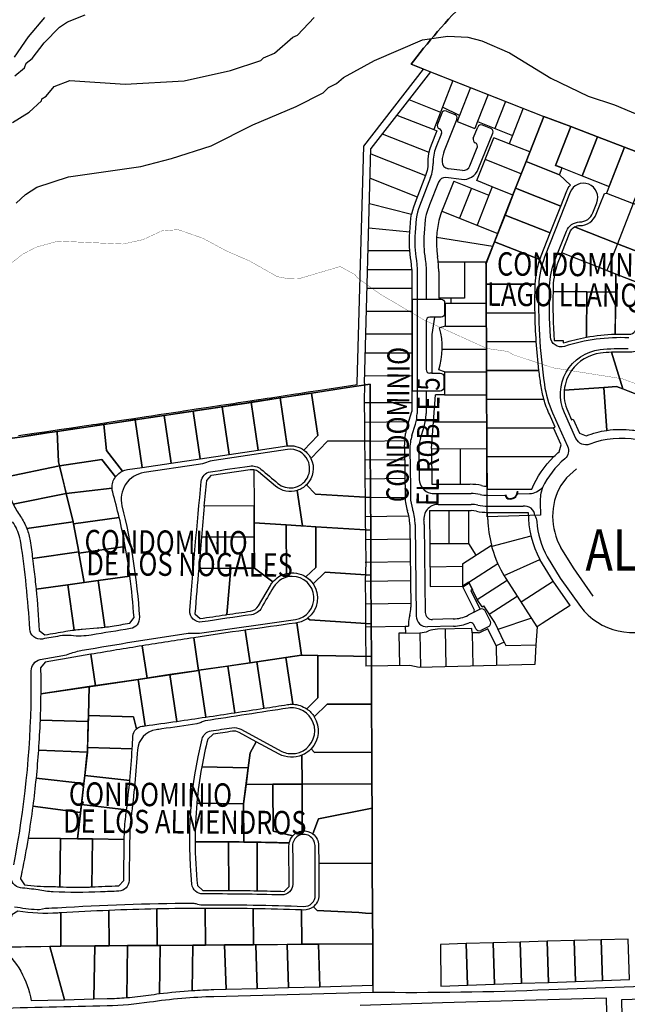
# Model space of a CAD drawing. Units: millimetres. Extents: x -692 to 9886, y 6343 to 16955.
# Drawn here: x 1509 to 1847, y 12209 to 12757 of the extents above; entities that cross this region are included whole.
import ezdxf
from ezdxf.enums import TextEntityAlignment as Align

# ---------------------------------------------------------------- set-up
doc = ezdxf.new("R2010")
doc.units = ezdxf.units.MM
for name, color, linetype in [('CONDOM-1', 50, 'Continuous'), ('Curva nivel', 7, 'Continuous'), ('MANZANA', 152, 'Continuous'), ('MANZANA2', 30, 'Continuous'), ('NUMERO MUNICIPAL', 5, 'Continuous'), ('PREDIO', 104, 'Continuous'), ('SITIO', 241, 'Continuous'), ('Textos', 4, 'Continuous')]:
    doc.layers.add(name, color=color, linetype=linetype)
doc.layers.add('DESLINDEINTERIOR', color=250, linetype='Continuous', lineweight=0)
doc.styles.add('arial2', font='ARIAL.TTF', dxfattribs={"width": 0.8, "height": 8})
doc.styles.add('Narrow', font='ARIALN.TTF')
doc.styles.add('ROMANS', font='romans', dxfattribs={"height": 8})

# ---------------------------------------------------------------- blocks, each defined once
blk = doc.blocks.new('DOT')
at = {"color": 0, "linetype": 'ByBlock'}
blk.add_line((-0.5, 0), (-1, 0), dxfattribs=at)
at = {"color": 0, "linetype": 'ByBlock', "const_width": 0.5}
blk.add_lwpolyline([(-0.25, 0, 1), (0.25, 0, 1)], format="xyb", close=True, dxfattribs=at)

msp = doc.modelspace()

# ---------------------------------------------------------------- linework, layer by layer
at = {"layer": 'Curva nivel', "color": 9, "linetype": 'Continuous'}
for points in [[(1504.71, 12699.62), (1513.86, 12705.37), (1520.72, 12711.67), (1520.99, 12712.89), (1523.35, 12714.39), (1527.78, 12719.8), (1536.46, 12723.01), (1567.26, 12720.96), (1600.04, 12722.77), (1625.94, 12728.69), (1642.69, 12734.12), (1644.25, 12735.61), (1650.35, 12738.31), (1660.53, 12747.12), (1663.18, 12748.2), (1672.4, 12758.09)], [(1505.69, 12735.97), (1513.57, 12747.26), (1522.69, 12758.18)], [(1505.98, 12725.66), (1511.25, 12730.12), (1512.29, 12732.73), (1515.59, 12735.26), (1522.24, 12744.07), (1530.76, 12752.62), (1535.27, 12755.65), (1545.1, 12759.5)], [(1506.7, 12654.74), (1511.91, 12659.64), (1518.23, 12663.68), (1535.72, 12669.46), (1576.06, 12675.18), (1593.01, 12679.57), (1615.05, 12686.74), (1638.31, 12698.3), (1662.4, 12708.52), (1677.31, 12716.26), (1680.3, 12719.17), (1684.84, 12721.4), (1688.78, 12724.72), (1705.92, 12734.24), (1732.72, 12745.59), (1746.76, 12747.71), (1757.81, 12747.19), (1765.6, 12745.15), (1780.94, 12738.37), (1804.01, 12724.4), (1824.68, 12714.35), (1839.45, 12709.58), (1863.64, 12699.23)]]:
    msp.add_lwpolyline(points, dxfattribs=at)
at = {"layer": 'Curva nivel', "color": 9, "linetype": 'Continuous', "const_width": 0.15}
msp.add_lwpolyline([(1495.13, 12614.42), (1510.15, 12626.34), (1517.72, 12630.33), (1529.93, 12633.7), (1566.08, 12632.08), (1577.24, 12634.54), (1587.69, 12639.41), (1596.7, 12640.08), (1610.46, 12635.32), (1623.82, 12628.13), (1636.33, 12622.75), (1651.92, 12613.92), (1657.48, 12612.9), (1664.8, 12613.07), (1686.84, 12619.58), (1695, 12615.11), (1696.67, 12613.1), (1708.9, 12604.36), (1733.3, 12589.93), (1768.48, 12573.99), (1780.2, 12572.31), (1782.84, 12570.61), (1805.07, 12563.27), (1843.91, 12557.11), (1867.62, 12548.29)], dxfattribs=at)
at = {"layer": 'MANZANA'}
for p, q in [((1745.91, 12706.03), (1750.56, 12704.21)), ((1743.32, 12704.91), (1740.9, 12698.76)), ((1751.69, 12701.61), (1744.76, 12683.98)), ((1760.89, 12690.97), (1763.34, 12697.1)), ((1770.58, 12696.36), (1765.94, 12698.21)), ((1743.16, 12693.58), (1740.1, 12685.81)), ((1763.68, 12673.68), (1771.7, 12693.76)), ((1759.04, 12675.53), (1763.12, 12685.77)), ((1754.87, 12673.04), (1747.06, 12673.94)), ((1754.3, 12668.07), (1745.69, 12669.06)), ((1729.65, 12617.97), (1729.65, 12601.42)), ((1734.65, 12617.98), (1734.65, 12601.42)), ((1729.65, 12601.42), (1729.63, 12550.32)), ((1739.27, 12591.42), (1736.65, 12591.42)), ((1734.65, 12589.42), (1734.64, 12562.32)), ((1737.74, 12560.32), (1736.64, 12560.32)), ((1737.74, 12560.32), (1736.64, 12560.32)), ((1729.63, 12550.32), (1729.63, 12537.86)), ((1734.63, 12550.32), (1734.63, 12537.85)), ((1726.76, 12525.66), (1728.71, 12531.88)), ((1731.53, 12524.17), (1733.48, 12530.38)), ((1725.62, 12517.87), (1725.89, 12496.6)), ((1730.62, 12517.87), (1730.83, 12501.2)), ((1812.7, 12502.07), (1818.32, 12507.12)), ((1812.7, 12502.07), (1809.51, 12497.83)), ((1725.89, 12496.6), (1725.95, 12491.35)), ((1738.83, 12493.3), (1759.63, 12493.3)), ((1768.89, 12492.33), (1778.71, 12492.27)), ((1785.5, 12493.23), (1792.14, 12493.24)), ((1741.39, 12487.3), (1759.62, 12487.3)), ((1781.46, 12490.24), (1781.45, 12490.54)), ((1768.85, 12486.33), (1776.4, 12486.28)), ((1776.4, 12486.28), (1786.39, 12486.22)), ((1786.39, 12486.22), (1788.61, 12486.2)), ((1728.54, 12476.07), (1729.18, 12425.09)), ((1733.54, 12476.13), (1734.15, 12427.19)), ((1816.55, 12451.9), (1809.6, 12463.35)), ((1827.58, 12436.23), (1816.55, 12451.9)), ((1764.76, 12428.93), (1758.06, 12425.61)), ((1770.37, 12422.11), (1767.44, 12428.03)), ((1749.68, 12423.53), (1738.25, 12423.25)), ((1749.78, 12419.54), (1735.33, 12419.17)), ((1762.31, 12418.12), (1761.13, 12420.49)), ((1769.47, 12419.43), (1764.99, 12417.21)), ((1743.74, 12209.97), (1697.89, 12208.6)), ((1834.94, 12212.63), (1743.74, 12209.97)), ((1840.42, 12011.86), (1834.94, 12212.63))]:
    msp.add_line(p, q, dxfattribs=at)
at = {"layer": 'MANZANA', "elevation": -829}
for points in [[(1319.15, 12314.44, 0.000002), (1326.31, 12302.57, 0.414216)], [(1336.6, 12300.02, -0.000006), (1367.72, 12318.77, 0.34471)], [(1352.72, 12361.58, -0.000006), (1340.16, 12382.53, 0.297318)], [(1319.55, 12397.19, 0.000006), (1333.52, 12410, -0.795428)], [(1505.31, 12286.83, 0.045023), (1515.04, 12381.11), (1515.04, 12394.61, -0.341754), (1519.97, 12400.99), (1532.66, 12403.23, 0.043617), (1536.44, 12404.25, -0.044449), (1543.45, 12406.11), (1543.45, 12406.11, -0.005316), (1601.15, 12415.48, -0.055448), (1605.65, 12415.66, 0.03564), (1608.57, 12415.66), (1661.98, 12423.24, 0.928674), (1660.2, 12447.21, 0.266856), (1649.79, 12441.23, 0.012919), (1643.11, 12429.77, -0.236219), (1637.53, 12425.91, 0.002052), (1610.06, 12421.89, 0.000004), (1610.06, 12421.89, -0.483997), (1603.19, 12428.32, -0.002886), (1609.56, 12500.01, -0.344929), (1614.65, 12505.37, -0.000014), (1636.49, 12508.62, -0.214481), (1642.81, 12506.84), (1642.81, 12506.84, -0.000014), (1652.23, 12498.95, 0.214501), (1660.71, 12496.56, 0.502141), (1668.86, 12511.75, 0.331239), (1657.56, 12517.82), (1616.75, 12511.75, 0.056077), (1612.43, 12510.6, -0.056077), (1608.11, 12509.46), (1577.81, 12504.95, 0.443849), (1565.48, 12486.43, -0.046142), (1575.19, 12424.48, -0.385828), (1570.17, 12418.18, 0.001638), (1548.43, 12414.57, -0.07071), (1537.17, 12414.27, 0.072009), (1530.87, 12414.09, 0.000725), (1521.26, 12412.39, -0.449438), (1514.22, 12417.96, 0.022994), (1509.23, 12466.19, 0.009071), (1509.07, 12467.15, 0.01491), (1508.72, 12468.73, 0.090649), (1504.71, 12477.58, -0.188385)], [(1503.07, 12523.86), (1509.99, 12524.93), (1514.78, 12525.67), (1523.83, 12527), (1529.54, 12527.84), (1555.46, 12531.67), (1572.83, 12534.29), (1588.92, 12536.73), (1605.06, 12539.18), (1621.18, 12541.61), (1637.3, 12544.03), (1653.41, 12546.49), (1670.96, 12549.17), (1690.89, 12552.22), (1703.45, 12554.14), (1703.6, 12522.56), (1703.75, 12491.02), (1703.84, 12472.98), (1703.96, 12447.92), (1704.09, 12420.86), (1704.18, 12402.74), (1704.18, 12402.74), (1704.31, 12376.23), (1704.43, 12349.41), (1704.52, 12331.84), (1704.58, 12318.31), (1704.73, 12287.7), (1704.87, 12259.71), (1704.95, 12242.87), (1705.06, 12219.8), (1705.08, 12215.8), (1616.64, 12213.44, 0.029569), (1580.86, 12210.36, -0.030075), (1557.3, 12208.35, -0.000039), (1492.84, 12206.76, -0.321878)], [(1505.77, 12263.44, 0.019771), (1518.26, 12261.93, 0.076561), (1519.66, 12262.03, -0.055394), (1526.49, 12262.81, 0.020681), (1529.72, 12262.95), (1529.72, 12262.95, -0.013385), (1604.42, 12265.54, -0.088045), (1606.5, 12265.22, 0.083389), (1610.42, 12264.58, -0.010054), (1666.53, 12263.65, 0.432049), (1673, 12269.93, -0.004771), (1672.87, 12297.45, 1.009589), (1660.37, 12297.39, -0.004778), (1660.47, 12276.02, -0.420959), (1654.31, 12270.05, 0.007834), (1610.4, 12270.58, -0.386186), (1604.41, 12275.98, -0.085345), (1610.08, 12356.79, -0.304645), (1615.03, 12361.3, 0.000674), (1626.65, 12363.05, -0.163077), (1631.66, 12362.17), (1654.46, 12349.82, 0.069654), (1657.91, 12348.78, 0.077587), (1661.92, 12348.78, 0.855999), (1661.92, 12373.97, 0.077587), (1657.91, 12373.97, -0.001229), (1611.77, 12366.88, 0.101544), (1609.47, 12366.04, -0.101822), (1607.17, 12365.19, -0.002581), (1587.67, 12362.37, 0.001264), (1584.45, 12361.92, 0.354073), (1574.16, 12350.79, -0.014576), (1570.58, 12313.3, 0.026958), (1569.8, 12302.31, 0.00145), (1569.47, 12278.05, -0.40119), (1563.7, 12272.13, 0.003246), (1553.62, 12271.73, -0.02347), (1527.22, 12271.73, -0.047026), (1518.88, 12272.91, 0.000458), (1509.02, 12274.03, -0.441422), (1504.1, 12280.82, 0.002905)]]:
    msp.add_lwpolyline(points, format="xyb", dxfattribs=at)
at = {"layer": 'MANZANA'}
for points in [[(1847.34, 12579.93, 0.087185), (1811.56, 12575.18, -0.487933), (1803.76, 12580.53, -0.022167), (1803.3, 12608.76, -0.086783), (1806.12, 12622.6), (1812.67, 12639.28, -0.305615), (1820.03, 12644.35, 0.305615), (1827.4, 12649.43), (1829.59, 12655.02, 1), (1814.7, 12660.86), (1800.54, 12624.8, 0.086755), (1797.3, 12608.93, 0.043318), (1800.43, 12554.04, 0.072318), (1805.01, 12538.22), (1813.35, 12519.64, -0.334717), (1811.74, 12512.6, 0.105531), (1799.36, 12496.66, 0.09149), (1798.05, 12488.24), (1798.25, 12481.25), (1768.68, 12480.31), (1768.4, 12513.7), (1768.4, 12513.69), (1768.34, 12529.69), (1768.28, 12545.69), (1768.22, 12561.69), (1768.16, 12577.69), (1768.1, 12593.69), (1768.04, 12609.69), (1767.99, 12621.27), (1772.72, 12633.3), (1778.57, 12648.19), (1784.42, 12663.09), (1790.26, 12677.98), (1800.12, 12703.09), (1815.08, 12697.39), (1830.03, 12691.7), (1844.98, 12686), (1859.94, 12680.31)], [(1851.96, 12523.19, 0.138949), (1825.62, 12520.8, -0.398174), (1817.99, 12523.94), (1811.56, 12538.28, -0.506321), (1831.43, 12573.34, -0.040308), (1847.09, 12573.94, 0.319782)], [(1795.14, 12481.15, -0.111932), (1796.17, 12477.76, 0.108376), (1801.97, 12458.06), (1809.25, 12446.15), (1820.41, 12430.42, 0.365477), (1866.27, 12420.07, 0.133163)], [(2242.18, 12232.78), (1802.88, 12217.24, -0.013299), (1705.08, 12215.8)]]:
    msp.add_lwpolyline(points, format="xyb", dxfattribs=at)
for points in [[(1737.15, 12669.1), (1731.84, 12655.6), (1730.44, 12651.68), (1729.89, 12649.87), (1729.43, 12648.12), (1729.12, 12646.15), (1728.51, 12638.55), (1728.39, 12636.34), (1728.33, 12634.43), (1728.33, 12632.52), (1728.39, 12630.61), (1728.51, 12628.71), (1728.68, 12626.8), (1728.92, 12624.89), (1729.23, 12622.89), (1729.49, 12620.74), (1729.64, 12618.14)], [(1741.51, 12666.55), (1736.52, 12653.85), (1735.19, 12650.12), (1734.7, 12648.5), (1734.32, 12647.08), (1734.09, 12645.56), (1733.5, 12638.21), (1733.38, 12636.13), (1733.33, 12634.35), (1733.33, 12632.6), (1733.38, 12630.84), (1733.49, 12629.09), (1733.65, 12627.34), (1733.87, 12625.57), (1734.18, 12623.57), (1734.47, 12621.19), (1734.65, 12617.98)]]:
    msp.add_lwpolyline(points, dxfattribs=at)
at = {"layer": 'MANZANA', "flags": 128}
msp.add_lwpolyline([(1727.15, 12601.42), (1737.75, 12601.42), (1742.95, 12601.42), (1742.95, 12601.42, -0.414199), (1744.95, 12599.42), (1744.95, 12596.42), (1744.95, 12593.42), (1744.95, 12593.42, -0.414228), (1742.95, 12591.42), (1739.27, 12591.42), (1737.74, 12581.72), (1737.74, 12560.32), (1742.46, 12560.32), (1742.46, 12560.32, -0.414228), (1744.46, 12558.32), (1744.45, 12555.32), (1744.45, 12552.32), (1744.45, 12552.32, -0.414199), (1742.45, 12550.32), (1737.73, 12550.32), (1727.13, 12550.32)], format="xyb", close=True, dxfattribs=at)
at = {"layer": 'MANZANA', "elevation": -176.3}
msp.add_lwpolyline([(1847.7, 12011.97), (1845.61, 12109.32), (1843.42, 12211.86), (1929.85, 12214.63)], dxfattribs=at)
at = {"layer": 'MANZANA'}
for centre, radius, start, end in [((1745.18, 12704.17), 2, 68.5342, 158.5331), ((1749.83, 12702.34), 2, 338.5331, 68.5342), ((1742.76, 12698.03), 2, 158.5331, 248.5331), ((1741.3, 12694.31), 2, 338.5331, 68.5331), ((1765.2, 12696.36), 2, 68.2363, 158.2347), ((1769.84, 12694.5), 2, 338.2336, 68.2347), ((1762.75, 12690.23), 2, 158.2347, 248.2336), ((1761.51, 12677.39), 23, 158.5334, 181.0744), ((1761.51, 12677.39), 18, 158.5334, 177.8696), ((1761.27, 12686.51), 2, 338.2374, 68.2347), ((1717.52, 12676.56), 21, 339.1886, 1.0743), ((1747.52, 12677.91), 4, 177.8683, 263.4653), ((1755.32, 12677.02), 9, 263.4659, 338.2349), ((1755.32, 12677.02), 4, 263.4654, 338.2355), ((1745.24, 12665.09), 4, 83.4654, 158.5337), ((1736.65, 12589.42), 2, 89.9775, 179.9775), ((1736.64, 12562.32), 2, 179.9775, 269.9775), ((1709.63, 12537.86), 20, 342.5934, 359.9792), ((1709.63, 12537.86), 25, 342.5934, 359.9791), ((1750.62, 12518.18), 25, 162.5936, 180.7159), ((1750.62, 12518.18), 20, 162.5937, 180.7161), ((1738.83, 12501.3), 8, 180.7159, 218.2734), ((1839.89, 12480.68), 34.89, 150.5471, 209.7707), ((1738.83, 12501.3), 8, 218.2734, 257.6833), ((1738.83, 12501.3), 8, 257.6833, 269.9789), ((1759.62, 12468.8), 24.5, 78.1069, 89.9791), ((1768.82, 12512.49), 20.15, 258.107, 270.0191), ((1780.97, 12492.54), 2.3, 180.6048, 270.6048), ((1780.97, 12492.54), 2.23, 180.6048, 270.6048), ((1780.97, 12492.54), 2.08, 180.6048, 270.6048), ((1780.97, 12492.54), 2, 180.6048, 270.6048), ((1781.4, 12494.54), 4, 270.7222, 0.5565), ((1781.4, 12494.54), 4.08, 270.7222, 0.5565), ((1781.4, 12494.54), 4.3, 270.7222, 0.5565), ((1781.4, 12494.54), 4.23, 270.7222, 0.5565), ((1791.38, 12503.97), 10.76, 274.0617, 317.4106), ((1747.95, 12491.62), 22, 180.7158, 198.5402), ((1741.39, 12479.3), 8, 109.6438, 158.2287), ((1741.39, 12479.3), 8, 89.9797, 109.6438), ((1759.62, 12468.8), 18.5, 78.107, 89.9791), ((1768.82, 12512.49), 26.15, 258.107, 270.0192), ((1700.55, 12475.72), 28, 17.4486, 18.5402), ((1700.55, 12475.72), 28, 0.716, 17.4486), ((1741.39, 12479.3), 8, 158.2287, 185.0105), ((1789.54, 12480.65), 5.63, 5.0402, 99.4769), ((1700.55, 12475.72), 33, 0.7159, 5.0104), ((1738.15, 12427.25), 4, 180.7166, 271.4429), ((1765.64, 12427.14), 2, 26.3766, 116.3778), ((1735.18, 12425.17), 6, 180.7166, 271.4444), ((1749.18, 12443.53), 20, 271.4441, 296.3777), ((1749.18, 12443.53), 24, 271.4441, 293.0107), ((1759.34, 12419.6), 2, 26.3766, 113.0106), ((1768.58, 12421.23), 2, 296.3778, 26.3791), ((1764.1, 12419), 2, 206.3791, 296.3766)]:
    msp.add_arc(centre, radius, start, end, dxfattribs=at)
at = {"layer": 'MANZANA2'}
for q in [(1818.32, 12507.12), (1809.51, 12497.83)]:
    msp.add_line((1812.7, 12502.07), q, dxfattribs=at)
at = {"layer": 'NUMERO MUNICIPAL'}
msp.add_line((1674.9, 12292.51, -829), (1674.96, 12278.75, -829), dxfattribs=at)
at = {"layer": 'PREDIO'}
for p, q in [((1737.01, 12727.93), (1703.96, 12685.14)), ((1749.57, 12722.99), (1743.79, 12708.29)), ((1759.34, 12719.14), (1753.21, 12703.57)), ((1725.05, 12712.44), (1742.69, 12705.5)), ((1769.11, 12715.3), (1763.15, 12700.16)), ((1778.88, 12711.45), (1772.93, 12696.32)), ((1743.79, 12708.29), (1738.85, 12695.73)), ((1753.21, 12703.57), (1743.79, 12708.29)), ((1788.65, 12707.6), (1782.7, 12692.47)), ((1718.36, 12703.78), (1738.85, 12695.73)), ((1753.21, 12703.57), (1751.92, 12700.28)), ((1751.92, 12700.28), (1761.69, 12696.44)), ((1740.52, 12695.07), (1737.4, 12687.13)), ((1738.85, 12695.73), (1740.52, 12695.07)), ((1763.15, 12700.16), (1761.69, 12696.44)), ((1763.15, 12700.16), (1782.7, 12692.47)), ((1710.28, 12693.31), (1736.19, 12683.13)), ((1762.78, 12667.39), (1772.28, 12691.18)), ((1780.88, 12687.82), (1772.31, 12691.24)), ((1782.7, 12692.47), (1780.88, 12687.82)), ((1700.29, 12554.74), (1703.96, 12685.14)), ((1792.3, 12683.34), (1780.88, 12687.82)), ((1703.88, 12682.18), (1734.35, 12670.2)), ((1787.53, 12671.18), (1767.49, 12679.18)), ((1703.5, 12668.69), (1729.71, 12658.38)), ((1734.35, 12670.2), (1729.03, 12656.66)), ((1734.35, 12670.2), (1729.03, 12656.66)), ((1749.99, 12667.05), (1743.72, 12651.23)), ((1749.99, 12667.05), (1769.61, 12659.27)), ((1759.85, 12663.14), (1753.21, 12646.41)), ((1771.45, 12663.93), (1762.78, 12667.39)), ((1771.45, 12663.93), (1769.61, 12659.27)), ((1782.89, 12659.36), (1771.45, 12663.93)), ((1769.61, 12659.27), (1762.97, 12642.54)), ((1703.1, 12654.62), (1726.49, 12648.75)), ((1743.36, 12650.32), (1774.49, 12637.97)), ((1725.54, 12638.75), (1702.72, 12640.91)), ((1740.41, 12635.98), (1771.7, 12630.87)), ((1702.37, 12628.48), (1725.51, 12628.47)), ((1768.24, 12622.06), (1741.38, 12622.07)), ((1755.95, 12622.07), (1755.94, 12602.07)), ((1702.07, 12617.98), (1726.65, 12617.97)), ((1726.65, 12617.97), (1726.63, 12538.87)), ((1741.66, 12616.83), (1741.65, 12602.07)), ((1701.77, 12607.48), (1726.65, 12607.47)), ((1748.58, 12602.07), (1741.65, 12602.07)), ((1748.58, 12599.07), (1748.58, 12602.07)), ((1755.94, 12602.07), (1748.58, 12602.07)), ((1745.47, 12586.37), (1745.48, 12599.07)), ((1748.58, 12599.07), (1745.48, 12599.07)), ((1768.02, 12599.06), (1748.58, 12599.07)), ((1701.42, 12594.78), (1726.65, 12594.77)), ((1745.47, 12586.37), (1742.1, 12585.41)), ((1745.47, 12586.37), (1768.07, 12586.36)), ((1701.06, 12582.08), (1726.64, 12582.07)), ((1700.76, 12571.58), (1726.64, 12571.57)), ((1743.62, 12573.67), (1768.12, 12573.66)), ((1700.4, 12558.88), (1726.63, 12558.87)), ((1744.96, 12560.97), (1741.63, 12562.06)), ((1744.96, 12560.97), (1744.95, 12548.27)), ((1744.96, 12560.97), (1768.16, 12560.96)), ((1700.29, 12554.74), (1700.28, 12543.88)), ((1737.61, 12518.27), (1739.95, 12548.27)), ((1744.95, 12548.27), (1739.95, 12548.27)), ((1744.95, 12548.27), (1768.21, 12548.26)), ((1700.28, 12543.88), (1700.42, 12533.03)), ((1700.34, 12543.88), (1726.63, 12543.87)), ((1723.83, 12529.94), (1726.63, 12538.86)), ((1700.39, 12533.03), (1724.9, 12533.34)), ((1700.42, 12533.03), (1700.44, 12522.53)), ((1738.78, 12533.27), (1768.27, 12533.26)), ((1722.6, 12519.1), (1723.19, 12526.62)), ((1700.44, 12522.53), (1722.89, 12522.81)), ((1700.44, 12522.53), (1700.57, 12512.03)), ((1722.6, 12519.1), (1722.95, 12491.31)), ((1737.61, 12518.27), (1737.86, 12498.45)), ((1737.61, 12518.27), (1768.33, 12518.26)), ((1753.62, 12518.27), (1753.67, 12498.45)), ((1700.49, 12512.03), (1722.69, 12512.31)), ((1700.57, 12512.03), (1700.54, 12501.53)), ((1768.48, 12497.41), (1768.34, 12513.72)), ((1700.54, 12501.53), (1722.82, 12501.81)), ((1700.54, 12501.53), (1700.68, 12491.03)), ((1737.86, 12498.45), (1759.04, 12498.45)), ((1700.59, 12491.03), (1722.95, 12491.31)), ((1700.68, 12491.03), (1700.81, 12480.53)), ((1736.44, 12483.8), (1759.62, 12483.8)), ((1736.44, 12483.8), (1736.97, 12441.52)), ((1747.54, 12465.47), (1747.55, 12483.8)), ((1758.34, 12465.47), (1758.35, 12483.8)), ((1762.71, 12483.47), (1759.62, 12483.8)), ((1768.83, 12482.83), (1791.43, 12482.68)), ((1768.97, 12478.88), (1768.85, 12482.83)), ((1700.65, 12480.53), (1725.02, 12480.83)), ((1700.81, 12480.53), (1700.97, 12467.83)), ((1725.54, 12476.03), (1726.12, 12430.02)), ((1700.71, 12467.83), (1725.64, 12468.14)), ((1700.97, 12467.83), (1701.12, 12455.13)), ((1736.67, 12465.47), (1758.34, 12465.47)), ((1762.5, 12459.08), (1758.34, 12465.47)), ((1792.9, 12469.64), (1771.28, 12463.77)), ((1754.81, 12454.2), (1771.08, 12464.55)), ((1700.77, 12455.13), (1725.8, 12455.44)), ((1701.12, 12455.13), (1700.82, 12444.63)), ((1754.81, 12454.2), (1754.97, 12441.74)), ((1758.38, 12443.93), (1774.62, 12454.35)), ((1778.08, 12447.77), (1797.88, 12456.65)), ((1805.25, 12444.51), (1797.88, 12456.65)), ((1736.83, 12452.6), (1754.83, 12452.82)), ((1700.82, 12444.63), (1725.93, 12444.94)), ((1700.82, 12444.63), (1700.98, 12431.93)), ((1758.38, 12443.93), (1754.97, 12441.74)), ((1763.07, 12434.46), (1758.38, 12443.93)), ((1763.07, 12434.46), (1779.7, 12445.13)), ((1796.35, 12419.19), (1779.16, 12445.98)), ((1787.44, 12433.08), (1805.25, 12444.51)), ((1814.74, 12431.01), (1805.25, 12444.51)), ((1736.97, 12441.52), (1754.97, 12441.74)), ((1700.88, 12431.93), (1726.09, 12432.24)), ((1700.98, 12431.93), (1700.94, 12419.23)), ((1765.81, 12430.28), (1763.07, 12434.46)), ((1769.73, 12426.26), (1785.37, 12436.3)), ((1765.81, 12430.28), (1766.76, 12430.89)), ((1772.78, 12421.52), (1766.76, 12430.89)), ((1814.75, 12431), (1799.22, 12421.04)), ((1778.04, 12410.7), (1772.78, 12421.52)), ((1793.29, 12423.95), (1774.6, 12417.77)), ((1799.22, 12421.04), (1796.35, 12419.19)), ((1700.94, 12419.23), (1723.02, 12419.5)), ((1700.94, 12419.23), (1701.05, 12397.28)), ((1723.11, 12415.7), (1719.41, 12415.6)), ((1719.41, 12415.6), (1719.87, 12397.61)), ((1723.02, 12419.5), (1724.93, 12419.55)), ((1723.02, 12419.5), (1723.11, 12415.7)), ((1723.11, 12415.7), (1731.11, 12415.9)), ((1724.89, 12420.94), (1724.93, 12419.53)), ((1731.11, 12415.9), (1731.6, 12396.57)), ((1760.16, 12418.3), (1740.93, 12417.81)), ((1745.16, 12417.92), (1745.69, 12396.93)), ((1760.22, 12415.8), (1760.16, 12418.3)), ((1763.86, 12415.89), (1760.22, 12415.8)), ((1760.22, 12415.8), (1760.69, 12397.3)), ((1768.98, 12418.08), (1765.1, 12416.19)), ((1773.58, 12408.61), (1768.98, 12418.08)), ((1796.35, 12419.19), (1795.75, 12409.23)), ((1778.04, 12410.7), (1773.58, 12408.61)), ((1778.04, 12410.7), (1778.96, 12408.81)), ((1773.58, 12408.61), (1773.85, 12397.64)), ((1778.96, 12408.81), (1795.86, 12409.23)), ((1795.75, 12409.23), (1795.18, 12398.17)), ((1725.51, 12397.71), (1701.05, 12397.28)), ((1730.69, 12396.55), (1725.51, 12397.71)), ((1795.18, 12398.17), (1730.69, 12396.55))]:
    msp.add_line(p, q, dxfattribs=at)
msp.add_lwpolyline([(1889.79, 12858.7, -0.193632), (1797.47, 12800.85, 0.080637), (1727.65, 12733.72), (1726.41, 12732.11), (1800.12, 12703.09), (1815.07, 12697.39), (1830.03, 12691.7), (1844.98, 12686), (1859.93, 12680.31)], format="xyb", dxfattribs=at)
at = {"layer": 'PREDIO', "linetype": 'Continuous'}
msp.add_lwpolyline([(1507.97, 12525.55), (1516.74, 12526.84), (1522.44, 12527.68), (1523.66, 12527.86), (1530.59, 12528.89), (1537.51, 12529.91), (1544.44, 12530.93), (1548.36, 12531.51), (1549.37, 12531.66), (1551.36, 12531.96), (1558.28, 12533.01), (1565.2, 12534.06), (1572.12, 12535.1), (1579.04, 12536.15), (1581.85, 12536.58), (1585.96, 12537.2), (1592.89, 12538.25), (1597.96, 12539.02), (1599.81, 12539.3), (1599.99, 12539.32), (1606.73, 12540.34), (1613.65, 12541.39), (1620.57, 12542.43), (1627.49, 12543.48), (1630.2, 12543.89), (1634.41, 12544.53), (1641.34, 12545.57), (1641.86, 12545.65), (1646.31, 12546.33), (1648.25, 12546.63), (1655.17, 12547.69), (1662.09, 12548.74), (1663.86, 12549.01), (1669.01, 12549.8), (1675.93, 12550.86), (1696.35, 12553.98), (1696.34, 12554.83), (1700.06, 12686.53), (1733.19, 12729.44), (1726.41, 12732.11), (1727.65, 12733.72, -0.080637), (1797.47, 12800.85, 0.193632)], format="xyb", dxfattribs=at)
at = {"layer": 'PREDIO', "elevation": -829}
for points in [[(1815.08, 12697.39), (1800.12, 12703.09), (1790.26, 12677.98), (1808.88, 12670.67), (1810.34, 12674.39), (1806.62, 12675.85)], [(1830.03, 12691.7), (1815.08, 12697.39), (1806.62, 12675.85), (1810.34, 12674.39), (1821.51, 12670)], [(1844.98, 12686), (1830.03, 12691.7), (1821.51, 12670), (1836.4, 12664.16)], [(1859.94, 12680.31), (1844.98, 12686), (1834.94, 12660.43), (1849.83, 12654.58)], [(1784.42, 12663.08), (1778.57, 12648.19), (1803.7, 12638.32), (1809.55, 12653.22)], [(1621.18, 12541.61), (1620.75, 12541.55), (1613.83, 12540.5), (1607.09, 12539.48), (1606.91, 12539.46), (1605.06, 12539.18), (1605.06, 12539.18), (1609.01, 12512.62), (1625.13, 12515.02)], [(1637.29, 12544.05), (1634.59, 12543.64), (1627.67, 12542.59), (1621.18, 12541.61), (1625.13, 12515.02), (1641.26, 12517.42)], [(1588.94, 12536.74), (1586.14, 12536.31), (1579.22, 12535.26), (1572.83, 12534.3), (1576.76, 12507.83), (1592.89, 12510.22)], [(1605.06, 12539.18), (1599.99, 12538.41), (1593.06, 12537.36), (1588.95, 12536.74), (1588.94, 12536.74), (1592.89, 12510.22), (1609.01, 12512.62)], [(1550.32, 12241.69), (1531.56, 12241.55), (1525.36, 12241.45), (1533.58, 12211.77), (1549.93, 12212.17)], [(1639.92, 12242.37), (1638.67, 12242.36), (1622.51, 12242.24), (1623.38, 12217.62), (1640.78, 12218.08)], [(1657.33, 12242.51), (1639.92, 12242.37), (1640.78, 12218.08), (1658.18, 12218.55)], [(1674.74, 12242.64), (1665.44, 12242.57), (1657.33, 12242.51), (1658.18, 12218.55), (1675.58, 12219.01)], [(1704.95, 12242.87), (1674.74, 12242.64), (1675.58, 12219.01), (1705.06, 12219.8)]]:
    msp.add_lwpolyline(points, close=True, dxfattribs=at)
at = {"layer": 'PREDIO'}
for points in [[(1737.4, 12687.13), (1736.64, 12685.1), (1736.19, 12683.13), (1735.86, 12681.1), (1735.67, 12679.03), (1735.59, 12677.13), (1735.51, 12675.01), (1735.2, 12672.99), (1734.35, 12670.2)], [(1729.03, 12656.66), (1727.59, 12652.61), (1727.01, 12650.69), (1726.49, 12648.75)], [(1726.64, 12617.97), (1726.5, 12620.47), (1726.25, 12622.47), (1725.95, 12624.47), (1725.7, 12626.47), (1725.51, 12628.47), (1725.39, 12630.48), (1725.33, 12632.48), (1725.33, 12634.48), (1725.39, 12636.48), (1725.52, 12638.75), (1726.13, 12646.5), (1726.49, 12648.75)], [(1768.55, 12495.69), (1768.4, 12513.7)], [(1774.62, 12454.35), (1773.63, 12456.68), (1772.9, 12458.59), (1772.22, 12460.53), (1771.6, 12462.51), (1771.08, 12464.55)], [(1779.16, 12445.98), (1777.35, 12448.97), (1776.39, 12450.73), (1775.48, 12452.53), (1774.62, 12454.35)]]:
    msp.add_lwpolyline(points, dxfattribs=at)
for points, elevation in [([(1814.93, 12664.86), (1808.88, 12670.67), (1790.26, 12677.98), (1784.42, 12663.08), (1809.55, 12653.22), (1812.84, 12661.59, -0.097907)], -829), ([(1803.7, 12638.32), (1778.57, 12648.19), (1772.72, 12633.3), (1797.9, 12623.41, -0.01152), (1798.68, 12625.53)], -829), ([(1797.9, 12623.41), (1772.72, 12633.3), (1767.99, 12621.27), (1768.04, 12609.69), (1795.33, 12609.8, -0.071001)], -829), ([(1864.91, 12622.88), (1841.06, 12632.25), (1835.21, 12617.35), (1860.35, 12607.48), (1864.79, 12618.81, 0.174845)], -829), ([(1840.19, 12615.4), (1835.21, 12617.35), (1810.08, 12627.22), (1807.98, 12621.87, 0.08678), (1805.3, 12608.71, 0.002386), (1805.23, 12605.69), (1824.07, 12605.46), (1840.07, 12605.27)], -829), ([(1860.35, 12607.48), (1840.19, 12615.4), (1839.78, 12581.98, -0.017963), (1847.42, 12581.93, 0.25346), (1850.84, 12583.61, 0.06119), (1851.31, 12584.46), (1858.15, 12601.9), (1858.15, 12601.9)], -829), ([(1795.3, 12608.99, -0.004153), (1795.33, 12609.8), (1768.04, 12609.69), (1768.1, 12593.69), (1795.21, 12593.8, -0.011872)], -829), ([(1824.07, 12605.46), (1805.23, 12605.69, 0.021532), (1805.9, 12578.44), (1810.86, 12578.38), (1810.84, 12577.05, 0.007277), (1810.95, 12577.08, -0.031077), (1823.76, 12580.27)], -829), ([(1840.07, 12605.27), (1824.07, 12605.46), (1823.76, 12580.27, -0.037953), (1839.78, 12581.98)], -829), ([(1795.21, 12593.8), (1768.1, 12593.69), (1768.16, 12577.69), (1795.9, 12577.8, -0.012517)], -829), ([(1795.9, 12577.8), (1768.16, 12577.69), (1768.22, 12561.69), (1797.39, 12561.81, -0.012557)], -829), ([(1837.79, 12571.88, 0.015949), (1831.66, 12571.35, 0.213118), (1815.55, 12561.74, 0.129755), (1811.47, 12550.73), (1833.39, 12552.38), (1840.6, 12552.93), (1844.11, 12551.55)], -829), ([(1857.24, 12565.73), (1854.71, 12573.88, -0.145208), (1846.98, 12571.94, 0.024112), (1837.79, 12571.89), (1844.11, 12551.55), (1859.68, 12545.43), (1866.26, 12562.19)], -829), ([(1797.39, 12561.81), (1768.22, 12561.69), (1768.28, 12545.69), (1800.11, 12545.82, -0.034291), (1798.45, 12553.76, -0.006341)], -829), ([(1703.45, 12554.14), (1683.03, 12551.02), (1676.11, 12549.96), (1670.96, 12549.17), (1674.47, 12525.55), (1666.68, 12517.46, -0.119991), (1670.56, 12512.84, -0.000042), (1670.56, 12512.84), (1679.81, 12522.45), (1703.6, 12522.56)], -829), ([(1859.68, 12545.43), (1840.6, 12552.93), (1833.39, 12552.38), (1835.19, 12528.45, -0.066495), (1849.36, 12528.64, -0.016644), (1852.88, 12528.1)], -829), ([(1670.96, 12549.17), (1669.19, 12548.9), (1662.27, 12547.85), (1655.36, 12546.79), (1653.41, 12546.49), (1653.41, 12546.49), (1657.38, 12519.82, -0.195433), (1666.68, 12517.46), (1674.47, 12525.55)], -829), ([(1833.39, 12552.38), (1811.47, 12550.73, 0.130384), (1813.38, 12539.1), (1815.51, 12534.34), (1816.43, 12534.75), (1819.98, 12526.84), (1823.72, 12525.42, -0.055599), (1835.19, 12528.45)], -829), ([(1653.41, 12546.49), (1648.96, 12545.81), (1648.44, 12545.73), (1641.51, 12544.69), (1637.3, 12544.05), (1637.29, 12544.05), (1641.26, 12517.42), (1657.25, 12519.8, -0.002424), (1657.38, 12519.82, -0.000021), (1657.38, 12519.82)], -829), ([(1803.18, 12537.4, -0.037889), (1800.11, 12545.82), (1768.28, 12545.69), (1768.34, 12529.69), (1805.26, 12529.84), (1805.48, 12529.84), (1806.39, 12530.25)], -829), ([(1555.46, 12531.67), (1551.54, 12531.09), (1544.61, 12530.07), (1537.69, 12529.05), (1530.76, 12528.02), (1529.54, 12527.84), (1529.53, 12527.84), (1530.22, 12510.88), (1530.74, 12508.74), (1554.38, 12512.18), (1561.93, 12502.64, -0.127029), (1565.81, 12505.79), (1556.81, 12517.17)], -829), ([(1572.83, 12534.3), (1572.3, 12534.22), (1565.38, 12533.17), (1558.46, 12532.12), (1556.47, 12531.82), (1555.46, 12531.67), (1555.46, 12531.67), (1556.81, 12517.17), (1565.81, 12505.79, -0.070826), (1568.51, 12506.6), (1576.76, 12507.83)], -829), ([(1529.53, 12527.84), (1523.84, 12527), (1515.07, 12525.71), (1509.99, 12524.93), (1501.65, 12523.65), (1500.58, 12515.97, 0.067935), (1500.54, 12502.44), (1530.74, 12508.74), (1530.22, 12510.88)], -829), ([(1805.48, 12529.84), (1805.26, 12529.84), (1768.34, 12529.69), (1768.4, 12513.7), (1805.67, 12513.84, -0.019132), (1808.71, 12516.58), (1809.69, 12520.46)], -829), ([(1703.6, 12522.56), (1679.81, 12522.45), (1670.56, 12512.84, -0.319858), (1668.2, 12498.23), (1673.22, 12492.91), (1703.75, 12491.02)], -829), ([(1533.52, 12497.37), (1530.74, 12508.74), (1500.54, 12502.44, 0.079283), (1505.07, 12487.35, 0.000012), (1505.07, 12487.35), (1534.52, 12493.3)], -829), ([(1554.38, 12512.18), (1530.74, 12508.74), (1534.52, 12493.3), (1559.99, 12496.25, -0.171884), (1561.93, 12502.64)], -829), ([(1638.91, 12506.58), (1639, 12486.44), (1611.29, 12486.31, -0.000571), (1612.63, 12500.56), (1615.38, 12503.46), (1636.79, 12506.64, -0.089072)], -829), ([(1662.97, 12495.03, -0.256161), (1650.94, 12497.42), (1641.52, 12505.31, 0.12307), (1638.91, 12506.58), (1639, 12486.44), (1639.04, 12477.76), (1639.04, 12477), (1656.79, 12475.89), (1665.05, 12475.38), (1665.99, 12475.32)], -829), ([(1703.75, 12491.02), (1673.22, 12492.91), (1668.2, 12498.23, -0.122041), (1662.97, 12495.03), (1665.99, 12475.32), (1673.3, 12474.87), (1703.84, 12472.98)], -829), ([(1534.52, 12493.3), (1505.07, 12487.35, 0.039262), (1509.02, 12480.58, -0.059136), (1512.59, 12473.86), (1538.35, 12477.63)], -829), ([(1560.35, 12494.01, -0.056879), (1559.99, 12496.25), (1534.52, 12493.3), (1538.35, 12477.63), (1538.61, 12476.54), (1563.94, 12480.07, 0.010666)], -829), ([(1639.04, 12477), (1639.04, 12477.76), (1639, 12486.44), (1611.29, 12486.31, 0.000694), (1609.72, 12469.01), (1639.07, 12469.14)], -829), ([(1563.94, 12480.07), (1538.61, 12476.54), (1541.45, 12460.82), (1541.56, 12460.21), (1567.34, 12463.79, 0.012315)], -829), ([(1656.79, 12475.89), (1639.04, 12477), (1639.07, 12469.14), (1639.15, 12451.83), (1649.4, 12444.15, -0.161428), (1656.91, 12448.82)], -829), ([(1673.3, 12474.87), (1665.05, 12475.38), (1656.79, 12475.89), (1656.91, 12448.82, -0.205092), (1667.82, 12446.97), (1673.4, 12452.24)], -829), ([(1703.84, 12472.98), (1673.3, 12474.87), (1673.4, 12452.24), (1667.82, 12446.97, -0.09889), (1671.77, 12443.14), (1678.51, 12449.5), (1703.96, 12447.92)], -829), ([(1639.07, 12469.14), (1609.72, 12469.01, 0.000694), (1608.19, 12451.69), (1626.01, 12451.77), (1639.15, 12451.83)], -829), ([(1541.56, 12460.21), (1541.45, 12460.82), (1515.81, 12457.09, -0.002815), (1516.56, 12451.14, -0.00073), (1517.76, 12440.14), (1535.34, 12442.59), (1544.52, 12443.87)], -829), ([(1626.01, 12451.77), (1608.19, 12451.69, 0.00101), (1606.04, 12426.48), (1608.97, 12423.75, -0.001052), (1622.97, 12425.83, -0.000064), (1623.82, 12425.96)], -829), ([(1703.96, 12447.92), (1678.51, 12449.5), (1671.77, 12443.14, -0.399148), (1668.77, 12424.02, -0.000155), (1668.76, 12424.01), (1669.95, 12422.98), (1704.09, 12420.86)], -829), ([(1552.35, 12444.96), (1535.34, 12442.59), (1538.9, 12417.4, -0.00015), (1538.96, 12417.41, -0.00978), (1542.85, 12417.82, -0.001468), (1543.44, 12417.87), (1551.67, 12418.53, 0.010128), (1555.7, 12418.94, 0.000475), (1555.89, 12418.96)], -829), ([(1569.93, 12447.4), (1552.35, 12444.96), (1555.89, 12418.96, 0.010454), (1560.03, 12419.56, -0.000735), (1569.79, 12421.16), (1572.2, 12424.33, 0.017178)], -829), ([(1535.34, 12442.59), (1517.76, 12440.14, -0.010819), (1519.52, 12417.16), (1522.65, 12414.67, -0.00088), (1534.32, 12416.72, -0.011579), (1538.9, 12417.4)], -829), ([(1662.71, 12421.33, -0.011289), (1662.08, 12421.23, 0.002111), (1634.04, 12417.33), (1636.74, 12399.22), (1665.37, 12403.48)], -829), ([(1704.09, 12420.86), (1669.95, 12422.98), (1668.76, 12424.01, -0.119475), (1662.71, 12421.33), (1665.37, 12403.48), (1674.37, 12403.31), (1704.18, 12402.74)], -829), ([(1634.04, 12417.33, 0.002159), (1605.41, 12413.1), (1608.11, 12394.96), (1608.29, 12394.99), (1636.74, 12399.22)], -829), ([(1605.41, 12413.1, 0.002159), (1576.81, 12408.62), (1579.48, 12390.7), (1608.11, 12394.96)], -829), ([(1576.81, 12408.62, 0.002159), (1548.26, 12403.89), (1550.85, 12386.44), (1579.48, 12390.7)], -829), ([(1548.26, 12403.89, 0.001927), (1522.8, 12399.46), (1520.26, 12396.37, -0.006795), (1520.3, 12381.9), (1550.85, 12386.44)], -829), ([(1640.53, 12399.78), (1624.41, 12397.38), (1628.28, 12371.38, 0.000936), (1644.39, 12373.87)], -829), ([(1656.66, 12402.18), (1640.53, 12399.78), (1644.39, 12373.87, 0.000768), (1657.6, 12375.95, -0.049996), (1660.53, 12376.12), (1660.51, 12376.31)], -829), ([(1674.37, 12403.31), (1665.37, 12403.48), (1656.66, 12402.18), (1660.51, 12376.31), (1660.53, 12376.12, -0.141932), (1668.32, 12373.5), (1674.48, 12379.59)], -829), ([(1704.18, 12402.74), (1674.37, 12403.31), (1674.48, 12379.59), (1668.32, 12373.5, -0.102735), (1672.45, 12369.15), (1679.63, 12376.11), (1704.31, 12376.23)], -829), ([(1608.29, 12394.99), (1608.11, 12394.96), (1592.17, 12392.59), (1596.03, 12366.6, 0.000936), (1612.16, 12368.96)], -829), ([(1624.41, 12397.38), (1608.29, 12394.99), (1612.16, 12368.96, 0.000936), (1628.28, 12371.38)], -829), ([(1571.84, 12369.16), (1573.52, 12362.35, -0.151406), (1576.74, 12363.86, 0.000092), (1578.32, 12364.08), (1574.47, 12389.96), (1547.33, 12385.92), (1546.86, 12369.89)], 829), ([(1592.17, 12392.59), (1574.47, 12389.96), (1578.32, 12364.08, 0.001027), (1596.03, 12366.6)], -829), ([(1547.33, 12385.92), (1520.3, 12381.9, -0.008448), (1519.93, 12367.23), (1546.75, 12366.44), (1546.86, 12369.89)], -829), ([(1704.31, 12376.23), (1679.63, 12376.11), (1672.45, 12369.15, -0.340528), (1670.63, 12351.24), (1672.62, 12349.27), (1704.43, 12349.41)], -829), ([(1546.75, 12366.44), (1519.93, 12367.23, -0.007825), (1519.02, 12350.58), (1546.25, 12349.4)], -829), ([(1571.84, 12369.16), (1546.86, 12369.89), (1546.33, 12352.12), (1571.19, 12351.39, 0.002927), (1571.58, 12358.22, -0.197519), (1573.52, 12362.35)], -829), ([(1665.61, 12347.76, -0.226988), (1652.89, 12348.4), (1640.16, 12355.29), (1636.81, 12349.11), (1635.74, 12340.81), (1634.54, 12331.53), (1649.38, 12331.59), (1665.68, 12331.66)], -829), ([(1546.05, 12347.57), (1546.25, 12349.4), (1519.02, 12350.58, -0.007347), (1517.7, 12334.99), (1544.3, 12332), (1544.8, 12336.46)], -829), ([(1571.19, 12351.39), (1546.33, 12352.12), (1546.25, 12349.4), (1544.8, 12336.46), (1569.81, 12333.66, 0.007605)], -829), ([(1704.43, 12349.41), (1672.62, 12349.27), (1670.63, 12351.24, -0.10456), (1665.61, 12347.76), (1665.68, 12331.66), (1704.52, 12331.84)], -829), ([(1635.74, 12340.81), (1609.86, 12341.22, 0.021569), (1607.16, 12321.04), (1633.13, 12320.63)], -829), ([(1569.81, 12333.66), (1544.8, 12336.46), (1544.3, 12332), (1542.98, 12320.26), (1568.07, 12317.45, 0.00697)], -829), ([(1649.38, 12331.59), (1634.54, 12331.53), (1633.13, 12320.63), (1633.23, 12299.48, -0.000758), (1637.56, 12299.42), (1637.56, 12299.42), (1637.56, 12299.42), (1637.56, 12299.42), (1637.56, 12299.42, -0.001014), (1643.36, 12299.31, -0.00265), (1658.51, 12298.94, -0.137851), (1660.49, 12302.94), (1649.5, 12305.59)], -829), ([(1665.68, 12331.66), (1649.38, 12331.59), (1649.5, 12305.59), (1660.49, 12302.94, -0.186579), (1665.8, 12305.63)], -829), ([(1704.52, 12331.84), (1665.68, 12331.66), (1665.8, 12305.63, -0.188262), (1671.58, 12304.01), (1674.8, 12312.42), (1704.58, 12318.31)], -829), ([(1542.5, 12315.91), (1515.91, 12319.42, -0.008423), (1513.31, 12301.67), (1531.29, 12301.42), (1540.86, 12301.29)], -829), ([(1704.58, 12318.31), (1674.8, 12312.42), (1671.58, 12304.01, -0.234563), (1674.87, 12297.46), (1674.92, 12287.55), (1704.73, 12287.7)], -829), ([(1549.04, 12301.18), (1540.86, 12301.29), (1531.29, 12301.42), (1530.92, 12274.57, 0.011643), (1546.05, 12274.38, 0.009674), (1546.28, 12274.39, -0.000425), (1548.67, 12274.5)], -829), ([(1566.79, 12300.94), (1549.04, 12301.18), (1548.67, 12274.5, -0.002668), (1563.68, 12275.13), (1566.47, 12277.99)], -829), ([(1624.76, 12299.56, 0.0004), (1622.47, 12299.57, 0.002842), (1606.21, 12299.56, 0.025822), (1607.5, 12275.23), (1610.5, 12272.58, -0.002564), (1624.89, 12272.55)], -829), ([(1640.61, 12299.36, 0.002771), (1624.76, 12299.56), (1624.89, 12272.55, -0.002824), (1640.74, 12272.36)], -829), ([(1704.73, 12287.7), (1674.92, 12287.55), (1675, 12269.94, -0.228398), (1671.93, 12263.47), (1673.97, 12261.36, -0.005551), (1704.87, 12259.71)], -829), ([(1558.17, 12261.41), (1558.32, 12241.75), (1585.1, 12241.96), (1584.95, 12262.25, 0.004806)], -829), ([(1611.73, 12262.58, 0.004806), (1584.95, 12262.25), (1585.1, 12241.96), (1586.71, 12241.97), (1604.91, 12242.11), (1611.89, 12242.16)], -829), ([(1638.52, 12262.4, 0.004806), (1611.73, 12262.58), (1611.89, 12242.16), (1638.67, 12242.36)], -829), ([(1531.42, 12260.05, 0.000273), (1529.91, 12259.96, -0.055967), (1507.62, 12261.08), (1504.26, 12258.91, -0.035125), (1498.25, 12241.01), (1531.56, 12241.55)], -829), ([(1558.17, 12261.41, 0.004806), (1531.42, 12260.05), (1531.56, 12241.55), (1558.32, 12241.75)], -829), ([(1525.36, 12241.45), (1498.25, 12241.01, -0.17208), (1514.99, 12211.31), (1533.58, 12211.77)], -829), ([(1568.52, 12241.83), (1558.32, 12241.75), (1550.32, 12241.69), (1549.93, 12212.17), (1557.2, 12212.35, 0.014224), (1568.14, 12212.93)], -829), ([(1586.71, 12241.97), (1585.1, 12241.96), (1568.52, 12241.83), (1568.14, 12212.93, 0.015883), (1580.29, 12214.31, -0.004985), (1586.36, 12215.14)], -829), ([(1604.91, 12242.11), (1586.71, 12241.97), (1586.36, 12215.14, -0.014882), (1604.58, 12216.88)], -829), ([(1622.51, 12242.24), (1611.89, 12242.16), (1604.91, 12242.11), (1604.58, 12216.88, -0.009734), (1616.54, 12217.44), (1623.38, 12217.62)], -829)]:
    msp.add_lwpolyline(points, format="xyb", close=True, dxfattribs=dict(at, elevation=elevation))
at = {"layer": 'PREDIO', "elevation": -829}
for points in [[(1817.22, 12641.61, -0.124137), (1820.05, 12642.36, 0.149397), (1825.63, 12644.12, 0.149397), (1829.26, 12648.7), (1831.45, 12654.28), (1833.78, 12660.21), (1834.94, 12660.43), (1849.83, 12654.58), (1841.06, 12632.25), (1817.22, 12641.61)], [(1810.08, 12627.22), (1814.53, 12638.55, -0.174844), (1817.22, 12641.61), (1841.06, 12632.25), (1835.21, 12617.35), (1810.08, 12627.22)]]:
    msp.add_lwpolyline(points, format="xyb", dxfattribs=at)
at = {"layer": 'PREDIO', "lineweight": -3}
msp.add_lwpolyline([(1849.83, 12654.58), (1841.06, 12632.25), (1864.91, 12622.88, 0.124137), (1863.34, 12625.36, -0.305615), (1860.91, 12636.27, 0.000023), (1865.43, 12647.78), (1864.73, 12648.74)], format="xyb", close=True, dxfattribs=at)
at = {"layer": 'PREDIO'}
for points in [[(1768.55, 12495.69), (1793.45, 12495.8, -0.097211), (1805.67, 12513.84), (1768.4, 12513.7)], [(1512.59, 12473.86, -0.055372), (1514.42, 12466.97, -0.00468), (1515.81, 12457.09), (1541.45, 12460.82), (1538.61, 12476.54), (1538.35, 12477.63)], [(1569.93, 12447.4, 0.012294), (1567.34, 12463.79), (1541.56, 12460.21), (1544.52, 12443.87), (1552.35, 12444.96)], [(1648.06, 12442.24, -0.041668), (1649.4, 12444.15), (1639.15, 12451.83), (1626.01, 12451.77), (1623.82, 12425.96, -0.000994), (1637.05, 12427.86, 0.229399), (1641.39, 12430.78)], [(1609.86, 12341.22), (1635.74, 12340.81), (1636.81, 12349.11), (1640.16, 12355.29), (1630.71, 12360.41, 0.163077), (1626.95, 12361.07, -0.000626), (1616.14, 12359.45), (1613.17, 12356.77, 0.016848)], [(1542.5, 12315.91), (1544.3, 12332), (1517.7, 12334.99, -0.007353), (1515.91, 12319.42)], [(1540.86, 12301.29), (1549.04, 12301.18), (1566.79, 12300.94), (1566.8, 12302.35, -0.02841), (1567.6, 12313.68, 0.001623), (1568.07, 12317.45), (1542.98, 12320.26)], [(1607.16, 12321.04, 0.02279), (1606.21, 12299.56, -0.004722), (1633.23, 12299.48), (1633.13, 12320.63)], [(1509.9, 12282.99, -0.004707), (1509.47, 12280.95, -0.001057), (1509.05, 12279.07), (1511.22, 12275.7, 0.042549), (1525.63, 12274.79, -0.018255), (1526.07, 12274.79, 0.003736), (1530.92, 12274.57), (1531.29, 12301.42), (1513.31, 12301.67, -0.008914)], [(1640.74, 12272.36, -0.002651), (1655.62, 12272.01), (1658.48, 12274.8), (1658.37, 12297.38, -0.047506), (1658.51, 12298.94, 0.00313), (1640.61, 12299.36)], [(1665.44, 12242.57), (1665.29, 12261.69, 0.004806), (1638.52, 12262.4), (1638.67, 12242.36)], [(1666.45, 12261.65), (1665.29, 12261.69), (1665.44, 12242.57), (1674.74, 12242.64), (1704.95, 12242.87), (1704.87, 12259.71, 0.005552), (1673.97, 12261.36), (1671.93, 12263.47, -0.180463), (1666.45, 12261.65, -5371.354195)]]:
    msp.add_lwpolyline(points, format="xyb", close=True, dxfattribs=at)
at = {"layer": 'PREDIO', "flags": 128}
msp.add_lwpolyline([(1761.57, 12428.48), (1755.13, 12441.49), (1758.51, 12443.66), (1760.39, 12439.87), (1759.54, 12439.33), (1764.72, 12428.9)], dxfattribs=at)
at = {"layer": 'PREDIO'}
for points in [[(1756.99, 12242.95), (1742.57, 12242.52), (1742.74, 12219.38), (1757.73, 12219.85)], [(1771.99, 12243.38), (1756.99, 12242.95), (1757.73, 12219.85), (1772.72, 12220.38)], [(1786.98, 12243.82), (1771.99, 12243.38), (1772.72, 12220.38), (1787.71, 12220.9)], [(1801.98, 12244.26), (1786.98, 12243.82), (1787.71, 12220.9), (1802.7, 12221.43)], [(1816.97, 12244.68), (1801.98, 12244.26), (1802.7, 12221.43), (1817.69, 12221.96)], [(1831.96, 12245.09), (1816.97, 12244.68), (1817.69, 12221.96), (1832.68, 12222.48)], [(1846.96, 12245.5), (1831.96, 12245.09), (1832.68, 12222.48), (1847.67, 12223.01)]]:
    msp.add_lwpolyline(points, close=True, dxfattribs=at)
for centre, radius, start, end in [((1790.32, 12633.12), 50, 158.3692, 189.3811), ((1691.66, 12616.85), 50, 359.9791, 9.3637), ((1703.75, 12574.51), 39.87, 341.8093, 15.8712), ((1738.15, 12525.45), 15, 162.5936, 175.5389), ((1759.06, 12468.45), 30, 77.6667, 89.9792), ((1768.67, 12512.41), 15, 257.6668, 270.0191), ((1747.95, 12491.62), 25, 180.7159, 198.5402), ((1700.55, 12475.72), 25, 0.7159, 18.5402), ((1768.82, 12512.49), 29.65, 258.107, 270.0191), ((1844.77, 12482.09), 53.35, 179.3599, 208.4808), ((1833.52, 12480.85), 64.58, 181.7427, 194.6328), ((1711.12, 12429.83), 15, 343.5222, 0.7159), ((1739.89, 12421.32), 15, 163.5226, 181.4444), ((1730.74, 12430.89), 15, 271.3981, 290.6214), ((1741.31, 12402.82), 15, 91.444, 110.6211), ((1763.79, 12418.89), 3, 271.4444, 295.9162)]:
    msp.add_arc(centre, radius, start, end, dxfattribs=at)
at = {"layer": 'SITIO'}
for p, q in [((1737.01, 12727.93), (1800.07, 12703.11)), ((1790.21, 12678), (1800.07, 12703.11)), ((1790.21, 12678), (1784.36, 12663.11)), ((1778.51, 12648.22), (1784.36, 12663.11)), ((1772.66, 12633.32), (1778.51, 12648.22)), ((1767.94, 12621.29), (1772.66, 12633.32)), ((1767.94, 12621.29), (1767.98, 12609.72)), ((1767.98, 12609.72), (1768.1, 12577.72)), ((1768.1, 12577.72), (1768.16, 12561.72)), ((1768.22, 12545.72), (1768.16, 12561.72)), ((1768.22, 12545.72), (1768.28, 12529.72)), ((1768.28, 12529.72), (1768.34, 12513.72))]:
    msp.add_line(p, q, dxfattribs=at)
at = {"layer": 'SITIO', "flags": 128}
msp.add_lwpolyline([(1761.11, 12427.15), (1761.57, 12428.48)], dxfattribs=at)

# ---------------------------------------------------------------- block references
at = {"layer": 'DESLINDEINTERIOR', "zscale": 1e-10, "rotation": 332.4723924865715}
msp.add_blockref('DOT', (1808.62, 12675.07), dxfattribs=at)

# ---------------------------------------------------------------- texts
at = {"layer": 'CONDOM-1', "style": 'ROMANS', "width": 0.8}
for s, p in [('CONDOMINIO', (1819.41, 12619.02)), ('LAGO LLANQUIHUE', (1832.52, 12602.05)), ('CONDOMINIO', (1590.05, 12464.59)), ('DE LOS NOGALES', (1603.09, 12452.24)), ('CONDOMINIO', (1581.34, 12324.22)), ('DE LOS ALMENDROS', (1600.42, 12309))]:
    msp.add_text(s, height=13, rotation=359.5525, dxfattribs=at).set_placement(p, align=Align.MIDDLE)
at = {"layer": 'PREDIO', "style": 'Narrow'}
for p in [(1719.12, 12432.49), (1724.1, 12421.97)]:
    msp.add_text('LT3-A-1-A', height=0.008, rotation=332.4724, dxfattribs=at).set_placement(p)
at = {"layer": 'Textos', "style": 'ROMANS', "width": 0.8}
for s, p in [('CONDOMINIO', (1724.86, 12488.43)), ('EL ROBLE 5', (1741.64, 12486.35))]:
    msp.add_text(s, height=12.375, rotation=89.5525, dxfattribs=at).set_placement(p)
at = {"layer": 'Textos', "style": 'arial2', "width": 0.8}
msp.add_text('ALTOS DEL CARMEN', height=23, dxfattribs=at).set_placement((1940.74, 12458.9), align=Align.MIDDLE)

doc.saveas('drawing.dxf')
